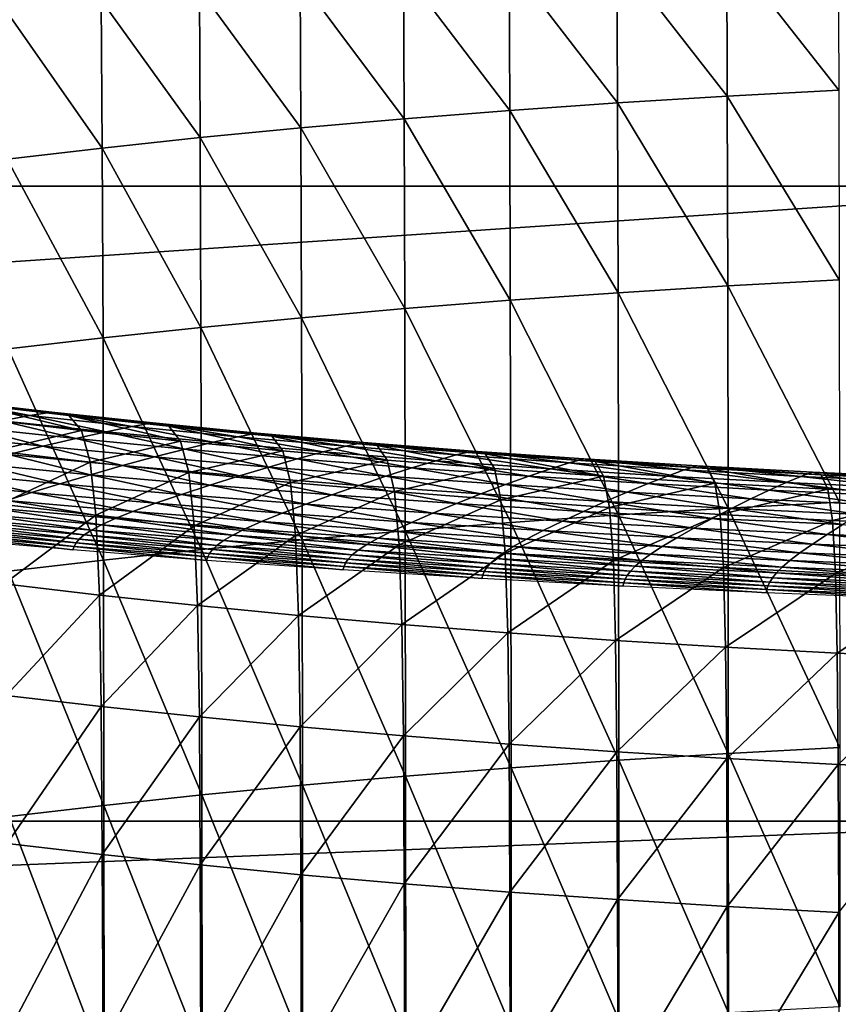
# Model space of a CAD drawing. Extents: x -250 to 250, y -245 to 245.
# Drawn here: x -2 to 1, y 111 to 115 of the extents above; entities that cross this region are included whole.
import ezdxf

# ---------------------------------------------------------------- set-up
doc = ezdxf.new("R2010")
doc.units = 0

msp = doc.modelspace()

# ---------------------------------------------------------------- linework, layer by layer
for points in [[(-32.0669, 114.2113, 147.5881), (2.12, 117.8567, 147.6779), (-32.0719, 117.8567, 147.678)], [(2.12, 117.8567, 147.6779), (-32.0669, 114.2113, 147.5881), (2.1201, 114.2113, 147.5878)], [(0.6455, 114.5384, 120.754), (0.2453, 115.0516, 120.496), (0.6435, 115.0764, 120.649)], [(1.0499, 114.5603, 120.8894), (0.6435, 115.0764, 120.649), (1.0481, 115.0983, 120.7845)], [(0.6435, 115.0764, 120.649), (1.0499, 114.5603, 120.8894), (0.6455, 114.5384, 120.754)], [(0.2476, 114.5136, 120.6012), (-0.1457, 115.0241, 120.326), (0.2453, 115.0516, 120.496)], [(0.2476, 114.5136, 120.6012), (0.2453, 115.0516, 120.496), (0.6455, 114.5384, 120.754)], [(-0.5261, 114.456, 120.2447), (-0.9034, 114.9611, 119.9364), (-0.5288, 114.9939, 120.1394)], [(-0.1431, 114.4861, 120.4313), (-0.5288, 114.9939, 120.1394), (-0.1457, 115.0241, 120.326)], [(-0.5261, 114.456, 120.2447), (-0.5288, 114.9939, 120.1394), (-0.1431, 114.4861, 120.4313)], [(-0.1457, 115.0241, 120.326), (0.2476, 114.5136, 120.6012), (-0.1431, 114.4861, 120.4313)], [(-0.9004, 114.4232, 120.0419), (-1.2687, 114.9257, 119.7177), (-0.9034, 114.9611, 119.9364)], [(-0.9034, 114.9611, 119.9364), (-0.5261, 114.456, 120.2447), (-0.9004, 114.4232, 120.0419)], [(-1.2655, 114.3878, 119.8233), (-1.6241, 114.8878, 119.4834), (-1.2687, 114.9257, 119.7177)], [(-1.2655, 114.3878, 119.8233), (-1.2687, 114.9257, 119.7177), (-0.9004, 114.4232, 120.0419)], [(-1.6206, 114.3499, 119.5892), (-1.9687, 114.8475, 119.2342), (-1.6241, 114.8878, 119.4834)], [(-1.6241, 114.8878, 119.4834), (-1.2655, 114.3878, 119.8233), (-1.6206, 114.3499, 119.5892)], [(-1.9651, 114.3096, 119.3401), (-1.9687, 114.8475, 119.2342), (-1.6206, 114.3499, 119.5892)], [(0.6471, 113.8502, 120.8914), (0.2476, 114.5136, 120.6012), (0.6455, 114.5384, 120.754)], [(1.0513, 113.8721, 121.0267), (0.6455, 114.5384, 120.754), (1.0499, 114.5603, 120.8894)], [(1.0513, 113.8721, 121.0267), (0.6471, 113.8502, 120.8914), (0.6455, 114.5384, 120.754)], [(0.2494, 113.8255, 120.7386), (-0.1431, 114.4861, 120.4313), (0.2476, 114.5136, 120.6012)], [(0.2476, 114.5136, 120.6012), (0.6471, 113.8502, 120.8914), (0.2494, 113.8255, 120.7386)], [(-0.1412, 113.798, 120.5688), (-0.5261, 114.456, 120.2447), (-0.1431, 114.4861, 120.4313)], [(0.2494, 113.8255, 120.7386), (-0.1412, 113.798, 120.5688), (-0.1431, 114.4861, 120.4313)], [(-0.8981, 113.735, 120.1796), (-1.2655, 114.3878, 119.8233), (-0.9004, 114.4232, 120.0419)], [(-0.5239, 113.7678, 120.3823), (-0.9004, 114.4232, 120.0419), (-0.5261, 114.456, 120.2447)], [(-0.8981, 113.735, 120.1796), (-0.9004, 114.4232, 120.0419), (-0.5239, 113.7678, 120.3823)], [(-0.5261, 114.456, 120.2447), (-0.1412, 113.798, 120.5688), (-0.5239, 113.7678, 120.3823)], [(-1.263, 113.6997, 119.9611), (-1.6206, 114.3499, 119.5892), (-1.2655, 114.3878, 119.8233)], [(-1.2655, 114.3878, 119.8233), (-0.8981, 113.735, 120.1796), (-1.263, 113.6997, 119.9611)], [(-1.6179, 113.6618, 119.7271), (-1.9651, 114.3096, 119.3401), (-1.6206, 114.3499, 119.5892)], [(-1.6179, 113.6618, 119.7271), (-1.6206, 114.3499, 119.5892), (-1.263, 113.6997, 119.9611)], [(-1.9651, 114.3096, 119.3401), (-1.6179, 113.6618, 119.7271), (-1.9622, 113.6216, 119.4781)], [(2.1201, 114.2113, 147.5878), (-32.0669, 114.2113, 147.5881), (-32.0586, 111.9104, 147.4383)], [(2.1201, 114.2113, 147.5878), (-32.0586, 111.9104, 147.4383), (2.1201, 111.9103, 147.4378)], [(1.0523, 113.0667, 121.1883), (0.6471, 113.8502, 120.8914), (1.0513, 113.8721, 121.0267)], [(0.2508, 113.0201, 120.9003), (-0.1412, 113.798, 120.5688), (0.2494, 113.8255, 120.7386)], [(0.6483, 113.0448, 121.0531), (0.2494, 113.8255, 120.7386), (0.6471, 113.8502, 120.8914)], [(0.2508, 113.0201, 120.9003), (0.2494, 113.8255, 120.7386), (0.6483, 113.0448, 121.0531)], [(0.6471, 113.8502, 120.8914), (1.0523, 113.0667, 121.1883), (0.6483, 113.0448, 121.0531)], [(-0.1397, 112.9927, 120.7306), (-0.5239, 113.7678, 120.3823), (-0.1412, 113.798, 120.5688)], [(-0.1412, 113.798, 120.5688), (0.2508, 113.0201, 120.9003), (-0.1397, 112.9927, 120.7306)], [(-0.5223, 112.9625, 120.5442), (-0.8981, 113.735, 120.1796), (-0.5239, 113.7678, 120.3823)], [(-0.5223, 112.9625, 120.5442), (-0.5239, 113.7678, 120.3823), (-0.1397, 112.9927, 120.7306)], [(-0.8963, 112.9297, 120.3415), (-1.263, 113.6997, 119.9611), (-0.8981, 113.735, 120.1796)], [(-0.8981, 113.735, 120.1796), (-0.5223, 112.9625, 120.5442), (-0.8963, 112.9297, 120.3415)], [(-1.2611, 112.8944, 120.1231), (-1.6179, 113.6618, 119.7271), (-1.263, 113.6997, 119.9611)], [(-1.2611, 112.8944, 120.1231), (-1.263, 113.6997, 119.9611), (-0.8963, 112.9297, 120.3415)], [(-1.6159, 112.8566, 119.8892), (-1.9622, 113.6216, 119.4781), (-1.6179, 113.6618, 119.7271)], [(-1.6179, 113.6618, 119.7271), (-1.2611, 112.8944, 120.1231), (-1.6159, 112.8566, 119.8892)], [(-1.9601, 112.8163, 119.6403), (-1.9622, 113.6216, 119.4781), (-1.6159, 112.8566, 119.8892)], [(-1.8836, 113.3802, 103.0522), (-2.2442, 113.4224, 103.313), (-2.1591, 113.4341, 103.4234)], [(-2.1591, 113.4341, 103.4234), (-1.7419, 113.3805, 103.258), (-1.8035, 113.3925, 103.1661)], [(-1.7419, 113.3805, 103.258), (-2.1591, 113.4341, 103.4234), (-2.0938, 113.4217, 103.5125)], [(-2.1591, 113.4341, 103.4234), (-1.8035, 113.3925, 103.1661), (-1.8836, 113.3802, 103.0522)], [(-1.9849, 113.3618, 102.9086), (-2.2442, 113.4224, 103.313), (-1.8836, 113.3802, 103.0522)], [(-1.6964, 113.3262, 103.3351), (-2.0938, 113.4217, 103.5125), (-2.0455, 113.3671, 103.5876)], [(-2.0938, 113.4217, 103.5125), (-1.6964, 113.3262, 103.3351), (-1.7419, 113.3805, 103.258)], [(-1.8035, 113.3925, 103.1661), (-1.5119, 113.3406, 102.8071), (-1.8836, 113.3802, 103.0522)], [(-1.5119, 113.3406, 102.8071), (-1.8035, 113.3925, 103.1661), (-1.4368, 113.3534, 102.9244)], [(-1.8035, 113.3925, 103.1661), (-1.3791, 113.3418, 103.0188), (-1.4368, 113.3534, 102.9244)], [(-1.3791, 113.3418, 103.0188), (-1.8035, 113.3925, 103.1661), (-1.7419, 113.3805, 103.258)], [(-1.9849, 113.3618, 102.9086), (-1.7165, 113.2974, 102.4888), (-2.1021, 113.3385, 102.7429)], [(-2.0116, 113.2523, 103.656), (-1.6964, 113.3262, 103.3351), (-2.0455, 113.3671, 103.5876)], [(-1.8836, 113.3802, 103.0522), (-1.6068, 113.3215, 102.6593), (-1.9849, 113.3618, 102.9086)], [(-1.7165, 113.2974, 102.4888), (-1.9849, 113.3618, 102.9086), (-1.6068, 113.3215, 102.6593)], [(-1.6068, 113.3215, 102.6593), (-1.8836, 113.3802, 103.0522), (-1.5119, 113.3406, 102.8071)], [(-1.3791, 113.3418, 103.0188), (-1.7419, 113.3805, 103.258), (-1.3365, 113.2879, 103.0978)], [(-1.7419, 113.3805, 103.258), (-1.6964, 113.3262, 103.3351), (-1.3365, 113.2879, 103.0978)], [(-1.1297, 113.3036, 102.5782), (-1.5119, 113.3406, 102.8071), (-1.4368, 113.3534, 102.9244)], [(-1.4368, 113.3534, 102.9244), (-1.0598, 113.3168, 102.6987), (-1.1297, 113.3036, 102.5782)], [(-1.0598, 113.3168, 102.6987), (-1.4368, 113.3534, 102.9244), (-1.0062, 113.3057, 102.7955)], [(-1.0062, 113.3057, 102.7955), (-1.4368, 113.3534, 102.9244), (-1.3791, 113.3418, 103.0188)], [(-2.1021, 113.3385, 102.7429), (-1.8361, 113.2694, 102.303), (-2.2298, 113.3114, 102.5625)], [(-1.8361, 113.2694, 102.303), (-2.1021, 113.3385, 102.7429), (-1.7165, 113.2974, 102.4888)], [(-1.6964, 113.3262, 103.3351), (-2.0116, 113.2523, 103.656), (-1.6645, 113.2117, 103.405)], [(-1.3201, 113.2589, 102.2514), (-1.7165, 113.2974, 102.4888), (-1.6068, 113.3215, 102.6593)], [(-1.3365, 113.2879, 103.0978), (-1.6964, 113.3262, 103.3351), (-1.6645, 113.2117, 103.405)], [(-1.5119, 113.3406, 102.8071), (-1.218, 113.2838, 102.4265), (-1.6068, 113.3215, 102.6593)], [(-1.6068, 113.3215, 102.6593), (-1.218, 113.2838, 102.4265), (-1.3201, 113.2589, 102.2514)], [(-1.218, 113.2838, 102.4265), (-1.5119, 113.3406, 102.8071), (-1.1297, 113.3036, 102.5782)], [(-0.9665, 113.252, 102.8762), (-1.3791, 113.3418, 103.0188), (-1.3365, 113.2879, 103.0978)], [(-1.3791, 113.3418, 103.0188), (-0.9665, 113.252, 102.8762), (-1.0062, 113.3057, 102.7955)], [(-1.0598, 113.3168, 102.6987), (-0.7378, 113.2692, 102.3659), (-1.1297, 113.3036, 102.5782)], [(-0.7378, 113.2692, 102.3659), (-1.0598, 113.3168, 102.6987), (-0.6733, 113.283, 102.4893)], [(-0.6237, 113.2721, 102.5883), (-1.0598, 113.3168, 102.6987), (-1.0062, 113.3057, 102.7955)], [(-1.0598, 113.3168, 102.6987), (-0.6237, 113.2721, 102.5883), (-0.6733, 113.283, 102.4893)], [(-1.9607, 113.2388, 102.1098), (-2.2298, 113.3114, 102.5625), (-1.8361, 113.2694, 102.303)], [(-1.7165, 113.2974, 102.4888), (-1.4314, 113.2302, 102.0607), (-1.8361, 113.2694, 102.303)], [(-1.4314, 113.2302, 102.0607), (-1.7165, 113.2974, 102.4888), (-1.3201, 113.2589, 102.2514)], [(-1.6645, 113.2117, 103.405), (-1.3066, 113.1735, 103.1691), (-1.3365, 113.2879, 103.0978)], [(-1.3066, 113.1735, 103.1691), (-0.9665, 113.252, 102.8762), (-1.3365, 113.2879, 103.0978)], [(-1.218, 113.2838, 102.4265), (-0.9136, 113.2233, 102.0312), (-1.3201, 113.2589, 102.2514)], [(-1.1297, 113.3036, 102.5782), (-0.8193, 113.2489, 102.2105), (-1.218, 113.2838, 102.4265)], [(-0.9136, 113.2233, 102.0312), (-1.218, 113.2838, 102.4265), (-0.8193, 113.2489, 102.2105)], [(-0.8193, 113.2489, 102.2105), (-1.1297, 113.3036, 102.5782), (-0.7378, 113.2692, 102.3659)], [(-0.6237, 113.2721, 102.5883), (-1.0062, 113.3057, 102.7955), (-0.5871, 113.2188, 102.6707)], [(-0.5871, 113.2188, 102.6707), (-1.0062, 113.3057, 102.7955), (-0.9665, 113.252, 102.8762)], [(-0.3369, 113.2376, 102.1707), (-0.7378, 113.2692, 102.3659), (-0.6733, 113.283, 102.4893)], [(-0.2779, 113.2518, 102.2966), (-0.6733, 113.283, 102.4893), (-0.2325, 113.2413, 102.3977)], [(-0.2325, 113.2413, 102.3977), (-0.6733, 113.283, 102.4893), (-0.6237, 113.2721, 102.5883)], [(-0.6733, 113.283, 102.4893), (-0.2779, 113.2518, 102.2966), (-0.3369, 113.2376, 102.1707)], [(-1.6645, 113.2117, 103.405), (-2.0116, 113.2523, 103.656), (-1.9893, 113.0592, 103.7252)], [(-1.5474, 113.1988, 101.8623), (-1.9607, 113.2388, 102.1098), (-1.8361, 113.2694, 102.303)], [(-1.8361, 113.2694, 102.303), (-1.4314, 113.2302, 102.0607), (-1.5474, 113.1988, 101.8623)], [(-1.3201, 113.2589, 102.2514), (-1.0164, 113.1938, 101.8359), (-1.4314, 113.2302, 102.0607)], [(-1.0164, 113.1938, 101.8359), (-1.3201, 113.2589, 102.2514), (-0.9136, 113.2233, 102.0312)], [(-0.9665, 113.252, 102.8762), (-1.3066, 113.1735, 103.1691), (-0.9386, 113.1379, 102.9487)], [(-0.5871, 113.2188, 102.6707), (-0.9665, 113.252, 102.8762), (-0.9386, 113.1379, 102.9487)], [(-0.4979, 113.1906, 101.8286), (-0.9136, 113.2233, 102.0312), (-0.8193, 113.2489, 102.2105)], [(-0.7378, 113.2692, 102.3659), (-0.4116, 113.2168, 102.0119), (-0.8193, 113.2489, 102.2105)], [(-0.8193, 113.2489, 102.2105), (-0.4116, 113.2168, 102.0119), (-0.4979, 113.1906, 101.8286)], [(-0.4116, 113.2168, 102.0119), (-0.7378, 113.2692, 102.3659), (-0.3369, 113.2376, 102.1707)], [(-0.199, 113.1882, 102.4816), (-0.6237, 113.2721, 102.5883), (-0.5871, 113.2188, 102.6707)], [(-0.6237, 113.2721, 102.5883), (-0.199, 113.1882, 102.4816), (-0.2325, 113.2413, 102.3977)], [(-0.2779, 113.2518, 102.2966), (0.0722, 113.2088, 101.9928), (-0.3369, 113.2376, 102.1707)], [(0.0722, 113.2088, 101.9928), (-0.2779, 113.2518, 102.2966), (0.1256, 113.2234, 102.1212)], [(0.1667, 113.2132, 102.2241), (-0.2779, 113.2518, 102.2966), (-0.2325, 113.2413, 102.3977)], [(-0.2779, 113.2518, 102.2966), (0.1667, 113.2132, 102.2241), (0.1256, 113.2234, 102.1212)], [(-1.9607, 113.2388, 102.1098), (-1.6633, 113.166, 101.6641), (-2.0853, 113.2069, 101.9169)], [(-1.6645, 113.2117, 103.405), (-1.9893, 113.0592, 103.7252), (-1.6434, 113.0187, 103.4751)], [(-1.6633, 113.166, 101.6641), (-1.9607, 113.2388, 102.1098), (-1.5474, 113.1988, 101.8623)], [(-1.6434, 113.0187, 103.4751), (-1.3066, 113.1735, 103.1691), (-1.6645, 113.2117, 103.405)], [(-1.4314, 113.2302, 102.0607), (-1.1235, 113.1616, 101.6327), (-1.5474, 113.1988, 101.8623)], [(-1.1235, 113.1616, 101.6327), (-1.4314, 113.2302, 102.0607), (-1.0164, 113.1938, 101.8359)], [(-0.9136, 113.2233, 102.0312), (-0.592, 113.1603, 101.6291), (-1.0164, 113.1938, 101.8359)], [(-0.9386, 113.1379, 102.9487), (-0.5613, 113.1048, 102.7443), (-0.5871, 113.2188, 102.6707)], [(-0.592, 113.1603, 101.6291), (-0.9136, 113.2233, 102.0312), (-0.4979, 113.1906, 101.8286)], [(-0.5613, 113.1048, 102.7443), (-0.199, 113.1882, 102.4816), (-0.5871, 113.2188, 102.6707)], [(-0.4116, 113.2168, 102.0119), (-0.0736, 113.1607, 101.6441), (-0.4979, 113.1906, 101.8286)], [(-0.3369, 113.2376, 102.1707), (0.0046, 113.1875, 101.831), (-0.4116, 113.2168, 102.0119)], [(-0.0736, 113.1607, 101.6441), (-0.4116, 113.2168, 102.0119), (0.0046, 113.1875, 101.831)], [(0.0046, 113.1875, 101.831), (-0.3369, 113.2376, 102.1707), (0.0722, 113.2088, 101.9928)], [(0.1667, 113.2132, 102.2241), (-0.2325, 113.2413, 102.3977), (0.197, 113.1603, 102.3094)], [(0.197, 113.1603, 102.3094), (-0.2325, 113.2413, 102.3977), (-0.199, 113.1882, 102.4816)], [(0.4887, 113.183, 101.8328), (0.0722, 113.2088, 101.9928), (0.1256, 113.2234, 102.1212)], [(0.1256, 113.2234, 102.1212), (0.5365, 113.1979, 101.9634), (0.4887, 113.183, 101.8328)], [(0.5365, 113.1979, 101.9634), (0.1256, 113.2234, 102.1212), (0.5732, 113.188, 102.068)], [(0.5732, 113.188, 102.068), (0.1256, 113.2234, 102.1212), (0.1667, 113.2132, 102.2241)], [(0.6003, 113.1352, 102.1545), (0.1667, 113.2132, 102.2241), (0.197, 113.1603, 102.3094)], [(0.1667, 113.2132, 102.2241), (0.6003, 113.1352, 102.1545), (0.5732, 113.188, 102.068)], [(-2.205, 113.1749, 101.7318), (-1.8768, 113.1016, 101.3), (-2.3147, 113.144, 101.5623)], [(-1.7747, 113.1332, 101.4741), (-2.205, 113.1749, 101.7318), (-2.0853, 113.2069, 101.9169)], [(-1.8768, 113.1016, 101.3), (-2.205, 113.1749, 101.7318), (-1.7747, 113.1332, 101.4741)], [(-2.0853, 113.2069, 101.9169), (-1.6633, 113.166, 101.6641), (-1.7747, 113.1332, 101.4741)], [(-1.5474, 113.1988, 101.8623), (-1.2306, 113.1281, 101.4297), (-1.6633, 113.166, 101.6641)], [(-1.2306, 113.1281, 101.4297), (-1.5474, 113.1988, 101.8623), (-1.1235, 113.1616, 101.6327)], [(-0.69, 113.1274, 101.4215), (-1.1235, 113.1616, 101.6327), (-1.0164, 113.1938, 101.8359)], [(-1.0164, 113.1938, 101.8359), (-0.592, 113.1603, 101.6291), (-0.69, 113.1274, 101.4215)], [(-0.4979, 113.1906, 101.8286), (-0.1588, 113.1299, 101.4407), (-0.592, 113.1603, 101.6291)], [(-0.199, 113.1882, 102.4816), (-0.5613, 113.1048, 102.7443), (-0.1754, 113.0744, 102.5563)], [(-0.1588, 113.1299, 101.4407), (-0.4979, 113.1906, 101.8286), (-0.0736, 113.1607, 101.6441)], [(0.197, 113.1603, 102.3094), (-0.199, 113.1882, 102.4816), (-0.1754, 113.0744, 102.5563)], [(0.3584, 113.1339, 101.4782), (-0.0736, 113.1607, 101.6441), (0.0046, 113.1875, 101.831)], [(0.0722, 113.2088, 101.9928), (0.4283, 113.1612, 101.6682), (0.0046, 113.1875, 101.831)], [(0.0046, 113.1875, 101.831), (0.4283, 113.1612, 101.6682), (0.3584, 113.1339, 101.4782)], [(0.4283, 113.1612, 101.6682), (0.0722, 113.2088, 101.9928), (0.4887, 113.183, 101.8328)], [(0.4887, 113.183, 101.8328), (0.8589, 113.1378, 101.524), (0.4283, 113.1612, 101.6682)], [(0.5365, 113.1979, 101.9634), (0.912, 113.16, 101.691), (0.4887, 113.183, 101.8328)], [(0.8589, 113.1378, 101.524), (0.4887, 113.183, 101.8328), (0.912, 113.16, 101.691)], [(0.912, 113.16, 101.691), (0.5365, 113.1979, 101.9634), (0.954, 113.1753, 101.8236)], [(0.9863, 113.1656, 101.9296), (0.5365, 113.1979, 101.9634), (0.5732, 113.188, 102.068)], [(0.5365, 113.1979, 101.9634), (0.9863, 113.1656, 101.9296), (0.954, 113.1753, 101.8236)], [(0.9863, 113.1656, 101.9296), (0.5732, 113.188, 102.068), (1.0101, 113.113, 102.0173)], [(1.0101, 113.113, 102.0173), (0.5732, 113.188, 102.068), (0.6003, 113.1352, 102.1545)], [(1.3412, 113.1401, 101.5677), (0.912, 113.16, 101.691), (0.954, 113.1753, 101.8236)], [(1.3773, 113.1556, 101.7019), (0.954, 113.1753, 101.8236), (1.4051, 113.1461, 101.8093)], [(1.4051, 113.1461, 101.8093), (0.954, 113.1753, 101.8236), (0.9863, 113.1656, 101.9296)], [(0.954, 113.1753, 101.8236), (1.3773, 113.1556, 101.7019), (1.3412, 113.1401, 101.5677)], [(-2.3147, 113.144, 101.5623), (-1.8768, 113.1016, 101.3), (-1.9651, 113.0725, 101.1498)], [(-1.6633, 113.166, 101.6641), (-1.3334, 113.0945, 101.2351), (-1.7747, 113.1332, 101.4741)], [(-1.3334, 113.0945, 101.2351), (-1.6633, 113.166, 101.6641), (-1.2306, 113.1281, 101.4297)], [(-1.3066, 113.1735, 103.1691), (-1.6434, 113.0187, 103.4751), (-1.2869, 112.9807, 103.24)], [(-0.9386, 113.1379, 102.9487), (-1.3066, 113.1735, 103.1691), (-1.2869, 112.9807, 103.24)], [(-1.1235, 113.1616, 101.6327), (-0.788, 113.0932, 101.2141), (-1.2306, 113.1281, 101.4297)], [(-0.788, 113.0932, 101.2141), (-1.1235, 113.1616, 101.6327), (-0.69, 113.1274, 101.4215)], [(-0.592, 113.1603, 101.6291), (-0.2476, 113.0963, 101.2291), (-0.69, 113.1274, 101.4215)], [(-0.2476, 113.0963, 101.2291), (-0.592, 113.1603, 101.6291), (-0.1588, 113.1299, 101.4407)], [(0.197, 113.1603, 102.3094), (-0.1754, 113.0744, 102.5563), (0.2184, 113.0467, 102.3851)], [(-0.0736, 113.1607, 101.6441), (0.2823, 113.1025, 101.2713), (-0.1588, 113.1299, 101.4407)], [(0.2823, 113.1025, 101.2713), (-0.0736, 113.1607, 101.6441), (0.3584, 113.1339, 101.4782)], [(0.2184, 113.0467, 102.3851), (0.6003, 113.1352, 102.1545), (0.197, 113.1603, 102.3094)], [(0.4283, 113.1612, 101.6682), (0.7975, 113.1101, 101.3312), (0.3584, 113.1339, 101.4782)], [(0.7975, 113.1101, 101.3312), (0.4283, 113.1612, 101.6682), (0.8589, 113.1378, 101.524)], [(0.912, 113.16, 101.691), (1.2955, 113.1175, 101.3986), (0.8589, 113.1378, 101.524)], [(1.2955, 113.1175, 101.3986), (0.912, 113.16, 101.691), (1.3412, 113.1401, 101.5677)], [(1.4256, 113.0937, 101.8979), (0.9863, 113.1656, 101.9296), (1.0101, 113.113, 102.0173)], [(0.9863, 113.1656, 101.9296), (1.4256, 113.0937, 101.8979), (1.4051, 113.1461, 101.8093)], [(-1.7747, 113.1332, 101.4741), (-1.4277, 113.0622, 101.0568), (-1.8768, 113.1016, 101.3)], [(-1.4277, 113.0622, 101.0568), (-1.7747, 113.1332, 101.4741), (-1.3334, 113.0945, 101.2351)], [(-0.8821, 113.059, 101.0152), (-1.3334, 113.0945, 101.2351), (-1.2306, 113.1281, 101.4297)], [(-0.9386, 113.1379, 102.9487), (-1.2869, 112.9807, 103.24), (-0.9203, 112.9452, 103.0205)], [(-1.2306, 113.1281, 101.4297), (-0.788, 113.0932, 101.2141), (-0.8821, 113.059, 101.0152)], [(-0.9203, 112.9452, 103.0205), (-0.5613, 113.1048, 102.7443), (-0.9386, 113.1379, 102.9487)], [(-0.5613, 113.1048, 102.7443), (-0.9203, 112.9452, 103.0205), (-0.5444, 112.9123, 102.8169)], [(-0.69, 113.1274, 101.4215), (-0.3363, 113.0614, 101.0177), (-0.788, 113.0932, 101.2141)], [(-0.3363, 113.0614, 101.0177), (-0.69, 113.1274, 101.4215), (-0.2476, 113.0963, 101.2291)], [(-0.1754, 113.0744, 102.5563), (-0.5613, 113.1048, 102.7443), (-0.5444, 112.9123, 102.8169)], [(0.203, 113.0683, 101.056), (-0.2476, 113.0963, 101.2291), (-0.1588, 113.1299, 101.4407)], [(-0.1588, 113.1299, 101.4407), (0.2823, 113.1025, 101.2713), (0.203, 113.0683, 101.056)], [(0.2823, 113.1025, 101.2713), (0.6608, 113.0435, 100.9027), (0.203, 113.0683, 101.056)], [(0.6003, 113.1352, 102.1545), (0.2184, 113.0467, 102.3851), (0.6194, 113.0218, 102.231)], [(0.3584, 113.1339, 101.4782), (0.7305, 113.0782, 101.1212), (0.2823, 113.1025, 101.2713)], [(0.6608, 113.0435, 100.9027), (0.2823, 113.1025, 101.2713), (0.7305, 113.0782, 101.1212)], [(0.7305, 113.0782, 101.1212), (0.3584, 113.1339, 101.4782), (0.7975, 113.1101, 101.3312)], [(1.0101, 113.113, 102.0173), (0.6003, 113.1352, 102.1545), (0.6194, 113.0218, 102.231)], [(1.0101, 113.113, 102.0173), (0.6194, 113.0218, 102.231), (1.0269, 112.9997, 102.0946)], [(0.7975, 113.1101, 101.3312), (1.185, 113.0571, 100.9906), (0.7305, 113.0782, 101.1212)], [(1.2426, 113.0894, 101.2033), (0.7975, 113.1101, 101.3312), (0.8589, 113.1378, 101.524)], [(1.185, 113.0571, 100.9906), (0.7975, 113.1101, 101.3312), (1.2426, 113.0894, 101.2033)], [(0.8589, 113.1378, 101.524), (1.2955, 113.1175, 101.3986), (1.2426, 113.0894, 101.2033)], [(1.0269, 112.9997, 102.0946), (1.4256, 113.0937, 101.8979), (1.0101, 113.113, 102.0173)], [(-1.9651, 113.0725, 101.1498), (-1.5738, 113.0067, 100.7815), (-2.035, 113.0471, 101.0313)], [(-1.8768, 113.1016, 101.3), (-1.5093, 113.0325, 100.9029), (-1.9651, 113.0725, 101.1498)], [(-1.5738, 113.0067, 100.7815), (-1.9651, 113.0725, 101.1498), (-1.5093, 113.0325, 100.9029)], [(-1.5093, 113.0325, 100.9029), (-1.8768, 113.1016, 101.3), (-1.4277, 113.0622, 101.0568)], [(-1.3334, 113.0945, 101.2351), (-0.9684, 113.026, 100.833), (-1.4277, 113.0622, 101.0568)], [(-0.9684, 113.026, 100.833), (-1.3334, 113.0945, 101.2351), (-0.8821, 113.059, 101.0152)], [(-0.788, 113.0932, 101.2141), (-0.4215, 113.0266, 100.8149), (-0.8821, 113.059, 101.0152)], [(-0.4215, 113.0266, 100.8149), (-0.788, 113.0932, 101.2141), (-0.3363, 113.0614, 101.0177)], [(-0.1754, 113.0744, 102.5563), (-0.5444, 112.9123, 102.8169), (-0.16, 112.882, 102.6296)], [(-0.2476, 113.0963, 101.2291), (0.1236, 113.0329, 100.841), (-0.3363, 113.0614, 101.0177)], [(0.1236, 113.0329, 100.841), (-0.2476, 113.0963, 101.2291), (0.203, 113.0683, 101.056)], [(-0.16, 112.882, 102.6296), (0.2184, 113.0467, 102.3851), (-0.1754, 113.0744, 102.5563)], [(0.203, 113.0683, 101.056), (0.591, 113.0075, 100.6845), (0.1236, 113.0329, 100.841)], [(0.591, 113.0075, 100.6845), (0.203, 113.0683, 101.056), (0.6608, 113.0435, 100.9027)], [(1.0531, 112.1773, 121.3662), (0.6483, 113.0448, 121.0531), (1.0523, 113.0667, 121.1883)], [(1.1249, 113.0219, 100.7694), (0.6608, 113.0435, 100.9027), (0.7305, 113.0782, 101.1212)], [(0.7305, 113.0782, 101.1212), (1.185, 113.0571, 100.9906), (1.1249, 113.0219, 100.7694)], [(1.4256, 113.0937, 101.8979), (1.0269, 112.9997, 102.0946), (1.4401, 112.9805, 101.9759)], [(-2.035, 113.0471, 101.0313), (-1.6234, 112.9843, 100.6886), (-2.0887, 113.025, 100.9406)], [(-1.6234, 112.9843, 100.6886), (-2.035, 113.0471, 101.0313), (-1.5738, 113.0067, 100.7815)], [(-1.9759, 112.7698, 103.8024), (-1.6434, 113.0187, 103.4751), (-1.9893, 113.0592, 103.7252)], [(-1.5093, 113.0325, 100.9029), (-1.1021, 112.9695, 100.5517), (-1.5738, 113.0067, 100.7815)], [(-1.0431, 112.9958, 100.6758), (-1.5093, 113.0325, 100.9029), (-1.4277, 113.0622, 101.0568)], [(-1.1021, 112.9695, 100.5517), (-1.5093, 113.0325, 100.9029), (-1.0431, 112.9958, 100.6758)], [(-1.4277, 113.0622, 101.0568), (-0.9684, 113.026, 100.833), (-1.0431, 112.9958, 100.6758)], [(-0.8821, 113.059, 101.0152), (-0.4997, 112.9931, 100.6292), (-0.9684, 113.026, 100.833)], [(-0.4997, 112.9931, 100.6292), (-0.8821, 113.059, 101.0152), (-0.4215, 113.0266, 100.8149)], [(0.0475, 112.9974, 100.6348), (-0.4215, 113.0266, 100.8149), (-0.3363, 113.0614, 101.0177)], [(-0.3363, 113.0614, 101.0177), (0.1236, 113.0329, 100.841), (0.0475, 112.9974, 100.6348)], [(0.2184, 113.0467, 102.3851), (-0.16, 112.882, 102.6296), (0.2324, 112.8544, 102.459)], [(0.1236, 113.0329, 100.841), (0.5241, 112.9716, 100.4752), (0.0475, 112.9974, 100.6348)], [(0.5241, 112.9716, 100.4752), (0.1236, 113.0329, 100.841), (0.591, 113.0075, 100.6845)], [(0.6194, 113.0218, 102.231), (0.2184, 113.0467, 102.3851), (0.2324, 112.8544, 102.459)], [(0.6492, 112.1554, 121.231), (0.2508, 113.0201, 120.9003), (0.6483, 113.0448, 121.0531)], [(0.6608, 113.0435, 100.9027), (1.0649, 112.9855, 100.5483), (0.591, 113.0075, 100.6845)], [(0.6492, 112.1554, 121.231), (0.6483, 113.0448, 121.0531), (1.0531, 112.1773, 121.3662)], [(1.0649, 112.9855, 100.5483), (0.6608, 113.0435, 100.9027), (1.1249, 113.0219, 100.7694)], [(-2.1286, 113.0058, 100.8737), (-1.6865, 112.9476, 100.5718), (-2.157, 112.9888, 100.8267)], [(-2.0887, 113.025, 100.9406), (-1.6603, 112.9647, 100.62), (-2.1286, 113.0058, 100.8737)], [(-1.6865, 112.9476, 100.5718), (-2.1286, 113.0058, 100.8737), (-1.6603, 112.9647, 100.62)], [(-1.6603, 112.9647, 100.62), (-2.0887, 113.025, 100.9406), (-1.6234, 112.9843, 100.6886)], [(-1.6434, 113.0187, 103.4751), (-1.9759, 112.7698, 103.8024), (-1.6308, 112.7294, 103.5528)], [(-1.2869, 112.9807, 103.24), (-1.6434, 113.0187, 103.4751), (-1.6308, 112.7294, 103.5528)], [(-1.1475, 112.9467, 100.4567), (-1.6234, 112.9843, 100.6886), (-1.5738, 113.0067, 100.7815)], [(-1.5738, 113.0067, 100.7815), (-1.1021, 112.9695, 100.5517), (-1.1475, 112.9467, 100.4567)], [(-1.0431, 112.9958, 100.6758), (-0.6207, 112.9357, 100.3424), (-1.1021, 112.9695, 100.5517)], [(-0.9684, 113.026, 100.833), (-0.5673, 112.9623, 100.4689), (-1.0431, 112.9958, 100.6758)], [(-0.6207, 112.9357, 100.3424), (-1.0431, 112.9958, 100.6758), (-0.5673, 112.9623, 100.4689)], [(-0.5673, 112.9623, 100.4689), (-0.9684, 113.026, 100.833), (-0.4997, 112.9931, 100.6292)], [(-0.4215, 113.0266, 100.8149), (-0.0224, 112.9634, 100.4458), (-0.4997, 112.9931, 100.6292)], [(-0.0224, 112.9634, 100.4458), (-0.4215, 113.0266, 100.8149), (0.0475, 112.9974, 100.6348)], [(0.2517, 112.1307, 121.0783), (-0.1397, 112.9927, 120.7306), (0.2508, 113.0201, 120.9003)], [(0.0475, 112.9974, 100.6348), (0.4626, 112.9371, 100.2834), (-0.0224, 112.9634, 100.4458)], [(0.4626, 112.9371, 100.2834), (0.0475, 112.9974, 100.6348), (0.5241, 112.9716, 100.4752)], [(0.6194, 113.0218, 102.231), (0.2324, 112.8544, 102.459), (0.6319, 112.8295, 102.3055)], [(0.2508, 113.0201, 120.9003), (0.6492, 112.1554, 121.231), (0.2517, 112.1307, 121.0783)], [(1.0073, 112.9491, 100.3363), (0.5241, 112.9716, 100.4752), (0.591, 113.0075, 100.6845)], [(0.591, 113.0075, 100.6845), (1.0649, 112.9855, 100.5483), (1.0073, 112.9491, 100.3363)], [(0.6319, 112.8295, 102.3055), (1.0269, 112.9997, 102.0946), (0.6194, 113.0218, 102.231)], [(1.0269, 112.9997, 102.0946), (0.6319, 112.8295, 102.3055), (1.0379, 112.8076, 102.1695)], [(1.4401, 112.9805, 101.9759), (1.0269, 112.9997, 102.0946), (1.0379, 112.8076, 102.1695)], [(-2.1884, 112.9602, 100.7762), (-1.7225, 112.906, 100.5084), (-2.196, 112.9475, 100.7649)], [(-2.1761, 112.9738, 100.7955), (-1.7155, 112.9187, 100.52), (-2.1884, 112.9602, 100.7762)], [(-1.7225, 112.906, 100.5084), (-2.1884, 112.9602, 100.7762), (-1.7155, 112.9187, 100.52)], [(-2.157, 112.9888, 100.8267), (-1.7042, 112.9324, 100.5398), (-2.1761, 112.9738, 100.7955)], [(-1.7155, 112.9187, 100.52), (-2.1761, 112.9738, 100.7955), (-1.7042, 112.9324, 100.5398)], [(-1.7042, 112.9324, 100.5398), (-2.157, 112.9888, 100.8267), (-1.6865, 112.9476, 100.5718)], [(-1.2052, 112.9097, 100.3374), (-1.6865, 112.9476, 100.5718), (-1.6603, 112.9647, 100.62)], [(-1.6234, 112.9843, 100.6886), (-1.1812, 112.927, 100.3867), (-1.6603, 112.9647, 100.62)], [(-1.6603, 112.9647, 100.62), (-1.1812, 112.927, 100.3867), (-1.2052, 112.9097, 100.3374)], [(-1.2869, 112.9807, 103.24), (-1.6308, 112.7294, 103.5528), (-1.2751, 112.6915, 103.3183)], [(-1.1812, 112.927, 100.3867), (-1.6234, 112.9843, 100.6886), (-1.1475, 112.9467, 100.4567)], [(-1.2751, 112.6915, 103.3183), (-0.9203, 112.9452, 103.0205), (-1.2869, 112.9807, 103.24)], [(-1.1021, 112.9695, 100.5517), (-0.6619, 112.9126, 100.2456), (-1.1475, 112.9467, 100.4567)], [(-0.6619, 112.9126, 100.2456), (-1.1021, 112.9695, 100.5517), (-0.6207, 112.9357, 100.3424)], [(-0.5211, 112.0731, 120.7222), (-0.8963, 112.9297, 120.3415), (-0.5223, 112.9625, 120.5442)], [(-0.5673, 112.9623, 100.4689), (-0.1306, 112.9052, 100.1541), (-0.6207, 112.9357, 100.3424)], [(-0.0828, 112.9322, 100.2828), (-0.5673, 112.9623, 100.4689), (-0.4997, 112.9931, 100.6292)], [(-0.1306, 112.9052, 100.1541), (-0.5673, 112.9623, 100.4689), (-0.0828, 112.9322, 100.2828)], [(-0.1386, 112.1032, 120.9086), (-0.5223, 112.9625, 120.5442), (-0.1397, 112.9927, 120.7306)], [(-0.5223, 112.9625, 120.5442), (-0.1386, 112.1032, 120.9086), (-0.5211, 112.0731, 120.7222)], [(-0.4997, 112.9931, 100.6292), (-0.0224, 112.9634, 100.4458), (-0.0828, 112.9322, 100.2828)], [(-0.1386, 112.1032, 120.9086), (-0.1397, 112.9927, 120.7306), (0.2517, 112.1307, 121.0783)], [(-0.0224, 112.9634, 100.4458), (0.4095, 112.9055, 100.1179), (-0.0828, 112.9322, 100.2828)], [(0.4095, 112.9055, 100.1179), (-0.0224, 112.9634, 100.4458), (0.4626, 112.9371, 100.2834)], [(0.5241, 112.9716, 100.4752), (0.9544, 112.9143, 100.1421), (0.4626, 112.9371, 100.2834)], [(0.9544, 112.9143, 100.1421), (0.5241, 112.9716, 100.4752), (1.0073, 112.9491, 100.3363)], [(1.0649, 112.9855, 100.5483), (1.4962, 112.9301, 100.2184), (1.0073, 112.9491, 100.3363)], [(1.4401, 112.9805, 101.9759), (1.0379, 112.8076, 102.1695), (1.4496, 112.7884, 102.0513)], [(-2.196, 112.9475, 100.7649), (-1.7275, 112.8937, 100.5008), (-2.2014, 112.9352, 100.7575)], [(-1.7275, 112.8937, 100.5008), (-2.196, 112.9475, 100.7649), (-1.7225, 112.906, 100.5084)], [(-1.2318, 112.8806, 100.2844), (-1.7155, 112.9187, 100.52), (-1.7042, 112.9324, 100.5398)], [(-1.6865, 112.9476, 100.5718), (-1.2214, 112.8944, 100.3046), (-1.7042, 112.9324, 100.5398)], [(-1.7042, 112.9324, 100.5398), (-1.2214, 112.8944, 100.3046), (-1.2318, 112.8806, 100.2844)], [(-1.2214, 112.8944, 100.3046), (-1.6865, 112.9476, 100.5718), (-1.2052, 112.9097, 100.3374)], [(-0.9203, 112.9452, 103.0205), (-1.2751, 112.6915, 103.3183), (-0.9093, 112.656, 103.0993)], [(-0.8951, 112.0403, 120.5197), (-1.2611, 112.8944, 120.1231), (-0.8963, 112.9297, 120.3415)], [(-1.1812, 112.927, 100.3867), (-0.7141, 112.8751, 100.1238), (-1.2052, 112.9097, 100.3374)], [(-1.1475, 112.9467, 100.4567), (-0.6924, 112.8926, 100.1741), (-1.1812, 112.927, 100.3867)], [(-0.7141, 112.8751, 100.1238), (-1.1812, 112.927, 100.3867), (-0.6924, 112.8926, 100.1741)], [(-0.6924, 112.8926, 100.1741), (-1.1475, 112.9467, 100.4567), (-0.6619, 112.9126, 100.2456)], [(-0.5444, 112.9123, 102.8169), (-0.9203, 112.9452, 103.0205), (-0.9093, 112.656, 103.0993)], [(-0.8951, 112.0403, 120.5197), (-0.8963, 112.9297, 120.3415), (-0.5211, 112.0731, 120.7222)], [(-0.1673, 112.8819, 100.0556), (-0.6619, 112.9126, 100.2456), (-0.6207, 112.9357, 100.3424)], [(-0.6207, 112.9357, 100.3424), (-0.1306, 112.9052, 100.1541), (-0.1673, 112.8819, 100.0556)], [(-0.0828, 112.9322, 100.2828), (0.3675, 112.8782, 99.9873), (-0.1306, 112.9052, 100.1541)], [(0.3675, 112.8782, 99.9873), (-0.0828, 112.9322, 100.2828), (0.4095, 112.9055, 100.1179)], [(0.9087, 112.8823, 99.9745), (0.4095, 112.9055, 100.1179), (0.4626, 112.9371, 100.2834)], [(0.4626, 112.9371, 100.2834), (0.9544, 112.9143, 100.1421), (0.9087, 112.8823, 99.9745)], [(1.0073, 112.9491, 100.3363), (1.452, 112.8949, 100.0221), (0.9544, 112.9143, 100.1421)], [(1.452, 112.8949, 100.0221), (1.0073, 112.9491, 100.3363), (1.4962, 112.9301, 100.2184)], [(-1.7225, 112.906, 100.5084), (-1.2428, 112.8555, 100.2646), (-1.7275, 112.8937, 100.5008)], [(-1.7155, 112.9187, 100.52), (-1.2382, 112.8678, 100.2724), (-1.7225, 112.906, 100.5084)], [(-1.2428, 112.8555, 100.2646), (-1.7225, 112.906, 100.5084), (-1.2382, 112.8678, 100.2724)], [(-1.2382, 112.8678, 100.2724), (-1.7155, 112.9187, 100.52), (-1.2318, 112.8806, 100.2844)], [(-1.2598, 112.005, 120.3012), (-1.6159, 112.8566, 119.8892), (-1.2611, 112.8944, 120.1231)], [(-1.2611, 112.8944, 120.1231), (-0.8951, 112.0403, 120.5197), (-1.2598, 112.005, 120.3012)], [(-1.2214, 112.8944, 100.3046), (-0.7382, 112.8459, 100.0698), (-1.2318, 112.8806, 100.2844)], [(-1.2052, 112.9097, 100.3374), (-0.7288, 112.8597, 100.0904), (-1.2214, 112.8944, 100.3046)], [(-0.7382, 112.8459, 100.0698), (-1.2214, 112.8944, 100.3046), (-0.7288, 112.8597, 100.0904)], [(-0.7288, 112.8597, 100.0904), (-1.2052, 112.9097, 100.3374), (-0.7141, 112.8751, 100.1238)], [(-0.5444, 112.9123, 102.8169), (-0.9093, 112.656, 103.0993), (-0.5343, 112.6232, 102.8961)], [(-0.214, 112.844, 99.9317), (-0.7141, 112.8751, 100.1238), (-0.6924, 112.8926, 100.1741)], [(-0.6619, 112.9126, 100.2456), (-0.1946, 112.8616, 99.9829), (-0.6924, 112.8926, 100.1741)], [(-0.6924, 112.8926, 100.1741), (-0.1946, 112.8616, 99.9829), (-0.214, 112.844, 99.9317)], [(-0.1946, 112.8616, 99.9829), (-0.6619, 112.9126, 100.2456), (-0.1673, 112.8819, 100.0556)], [(-0.5343, 112.6232, 102.8961), (-0.16, 112.882, 102.6296), (-0.5444, 112.9123, 102.8169)], [(-0.1306, 112.9052, 100.1541), (0.3352, 112.8546, 99.8873), (-0.1673, 112.8819, 100.0556)], [(0.3352, 112.8546, 99.8873), (-0.1306, 112.9052, 100.1541), (0.3675, 112.8782, 99.9873)], [(0.4095, 112.9055, 100.1179), (0.8726, 112.8547, 99.8422), (0.3675, 112.8782, 99.9873)], [(0.8726, 112.8547, 99.8422), (0.4095, 112.9055, 100.1179), (0.9087, 112.8823, 99.9745)], [(0.9544, 112.9143, 100.1421), (1.4138, 112.8626, 99.8526), (0.9087, 112.8823, 99.9745)], [(1.4138, 112.8626, 99.8526), (0.9544, 112.9143, 100.1421), (1.452, 112.8949, 100.0221)], [(-1.6145, 111.9672, 120.0674), (-1.9601, 112.8163, 119.6403), (-1.6159, 112.8566, 119.8892)], [(-1.6145, 111.9672, 120.0674), (-1.6159, 112.8566, 119.8892), (-1.2598, 112.005, 120.3012)], [(-1.2382, 112.8678, 100.2724), (-0.7481, 112.8207, 100.0495), (-1.2428, 112.8555, 100.2646)], [(-1.2318, 112.8806, 100.2844), (-0.744, 112.833, 100.0575), (-1.2382, 112.8678, 100.2724)], [(-0.7481, 112.8207, 100.0495), (-1.2382, 112.8678, 100.2724), (-0.744, 112.833, 100.0575)], [(-0.744, 112.833, 100.0575), (-1.2318, 112.8806, 100.2844), (-0.7382, 112.8459, 100.0698)], [(-0.2355, 112.8146, 99.8767), (-0.7382, 112.8459, 100.0698), (-0.7288, 112.8597, 100.0904)], [(-0.7141, 112.8751, 100.1238), (-0.2271, 112.8286, 99.8977), (-0.7288, 112.8597, 100.0904)], [(-0.7288, 112.8597, 100.0904), (-0.2271, 112.8286, 99.8977), (-0.2355, 112.8146, 99.8767)], [(-0.2271, 112.8286, 99.8977), (-0.7141, 112.8751, 100.1238), (-0.214, 112.844, 99.9317)], [(-0.16, 112.882, 102.6296), (-0.5343, 112.6232, 102.8961), (-0.1507, 112.5929, 102.7092)], [(-0.1946, 112.8616, 99.9829), (0.2941, 112.8165, 99.7616), (-0.214, 112.844, 99.9317)], [(-0.1673, 112.8819, 100.0556), (0.3112, 112.8342, 99.8135), (-0.1946, 112.8616, 99.9829)], [(0.2941, 112.8165, 99.7616), (-0.1946, 112.8616, 99.9829), (0.3112, 112.8342, 99.8135)], [(0.3112, 112.8342, 99.8135), (-0.1673, 112.8819, 100.0556), (0.3352, 112.8546, 99.8873)], [(0.2324, 112.8544, 102.459), (-0.16, 112.882, 102.6296), (-0.1507, 112.5929, 102.7092)], [(0.2324, 112.8544, 102.459), (-0.1507, 112.5929, 102.7092), (0.2408, 112.5654, 102.539)], [(0.2408, 112.5654, 102.539), (0.6319, 112.8295, 102.3055), (0.2324, 112.8544, 102.459)], [(0.3352, 112.8546, 99.8873), (0.8241, 112.8104, 99.6662), (0.3112, 112.8342, 99.8135)], [(0.8447, 112.8309, 99.7409), (0.3352, 112.8546, 99.8873), (0.3675, 112.8782, 99.9873)], [(0.8241, 112.8104, 99.6662), (0.3352, 112.8546, 99.8873), (0.8447, 112.8309, 99.7409)], [(0.3675, 112.8782, 99.9873), (0.8726, 112.8547, 99.8422), (0.8447, 112.8309, 99.7409)], [(0.8726, 112.8547, 99.8422), (1.3603, 112.8108, 99.6166), (0.8447, 112.8309, 99.7409)], [(0.9087, 112.8823, 99.9745), (1.3835, 112.8348, 99.719), (0.8726, 112.8547, 99.8422)], [(1.3603, 112.8108, 99.6166), (0.8726, 112.8547, 99.8422), (1.3835, 112.8348, 99.719)], [(1.3835, 112.8348, 99.719), (0.9087, 112.8823, 99.9745), (1.4138, 112.8626, 99.8526)], [(-0.744, 112.833, 100.0575), (-0.2444, 112.7894, 99.8561), (-0.7481, 112.8207, 100.0495)], [(-0.7382, 112.8459, 100.0698), (-0.2408, 112.8018, 99.8642), (-0.744, 112.833, 100.0575)], [(-0.2444, 112.7894, 99.8561), (-0.744, 112.833, 100.0575), (-0.2408, 112.8018, 99.8642)], [(-0.2408, 112.8018, 99.8642), (-0.7382, 112.8459, 100.0698), (-0.2355, 112.8146, 99.8767)], [(-0.2271, 112.8286, 99.8977), (0.2752, 112.787, 99.7056), (-0.2355, 112.8146, 99.8767)], [(-0.214, 112.844, 99.9317), (0.2826, 112.8009, 99.7271), (-0.2271, 112.8286, 99.8977)], [(0.2752, 112.787, 99.7056), (-0.2271, 112.8286, 99.8977), (0.2826, 112.8009, 99.7271)], [(0.2826, 112.8009, 99.7271), (-0.214, 112.844, 99.9317), (0.2941, 112.8165, 99.7616)], [(0.6319, 112.8295, 102.3055), (0.2408, 112.5654, 102.539), (0.6395, 112.5406, 102.3859)], [(0.8094, 112.7926, 99.6135), (0.2941, 112.8165, 99.7616), (0.3112, 112.8342, 99.8135)], [(0.3112, 112.8342, 99.8135), (0.8241, 112.8104, 99.6662), (0.8094, 112.7926, 99.6135)], [(1.0379, 112.8076, 102.1695), (0.6319, 112.8295, 102.3055), (0.6395, 112.5406, 102.3859)], [(0.8447, 112.8309, 99.7409), (1.343, 112.7901, 99.541), (0.8241, 112.8104, 99.6662)], [(1.343, 112.7901, 99.541), (0.8447, 112.8309, 99.7409), (1.3603, 112.8108, 99.6166)], [(-1.9601, 112.8163, 119.6403), (-1.6145, 111.9672, 120.0674), (-1.9586, 111.9269, 119.8186)], [(-0.2408, 112.8018, 99.8642), (0.2674, 112.7617, 99.6847), (-0.2444, 112.7894, 99.8561)], [(-0.2355, 112.8146, 99.8767), (0.2707, 112.7741, 99.693), (-0.2408, 112.8018, 99.8642)], [(0.2674, 112.7617, 99.6847), (-0.2408, 112.8018, 99.8642), (0.2707, 112.7741, 99.693)], [(0.2707, 112.7741, 99.693), (-0.2355, 112.8146, 99.8767), (0.2752, 112.787, 99.7056)], [(0.2752, 112.787, 99.7056), (0.7892, 112.75, 99.544), (0.2707, 112.7741, 99.693)], [(0.7931, 112.7629, 99.5568), (0.2752, 112.787, 99.7056), (0.2826, 112.8009, 99.7271)], [(0.7892, 112.75, 99.544), (0.2752, 112.787, 99.7056), (0.7931, 112.7629, 99.5568)], [(0.2941, 112.8165, 99.7616), (0.7995, 112.7769, 99.5785), (0.2826, 112.8009, 99.7271)], [(0.2826, 112.8009, 99.7271), (0.7995, 112.7769, 99.5785), (0.7931, 112.7629, 99.5568)], [(0.7995, 112.7769, 99.5785), (0.2941, 112.8165, 99.7616), (0.8094, 112.7926, 99.6135)], [(1.0379, 112.8076, 102.1695), (0.6395, 112.5406, 102.3859), (1.0445, 112.5187, 102.2502)], [(0.8094, 112.7926, 99.6135), (1.3224, 112.7565, 99.4524), (0.7995, 112.7769, 99.5785)], [(0.8241, 112.8104, 99.6662), (1.3307, 112.7722, 99.4877), (0.8094, 112.7926, 99.6135)], [(1.3224, 112.7565, 99.4524), (0.8094, 112.7926, 99.6135), (1.3307, 112.7722, 99.4877)], [(1.3307, 112.7722, 99.4877), (0.8241, 112.8104, 99.6662), (1.343, 112.7901, 99.541)], [(1.0445, 112.5187, 102.2502), (1.4496, 112.7884, 102.0513), (1.0379, 112.8076, 102.1695)], [(1.4496, 112.7884, 102.0513), (1.0445, 112.5187, 102.2502), (1.4553, 112.4996, 102.1322)], [(-1.9759, 112.7698, 103.8024), (-1.9687, 112.366, 103.895), (-1.6308, 112.7294, 103.5528)], [(0.2707, 112.7741, 99.693), (0.7864, 112.7376, 99.5355), (0.2674, 112.7617, 99.6847)], [(0.7864, 112.7376, 99.5355), (0.2707, 112.7741, 99.693), (0.7892, 112.75, 99.544)], [(0.7892, 112.75, 99.544), (1.3115, 112.7171, 99.4089), (0.7864, 112.7376, 99.5355)], [(0.7931, 112.7629, 99.5568), (1.3138, 112.7295, 99.4174), (0.7892, 112.75, 99.544)], [(1.3115, 112.7171, 99.4089), (0.7892, 112.75, 99.544), (1.3138, 112.7295, 99.4174)], [(0.7995, 112.7769, 99.5785), (1.3171, 112.7425, 99.4304), (0.7931, 112.7629, 99.5568)], [(1.3138, 112.7295, 99.4174), (0.7931, 112.7629, 99.5568), (1.3171, 112.7425, 99.4304)], [(1.3171, 112.7425, 99.4304), (0.7995, 112.7769, 99.5785), (1.3224, 112.7565, 99.4524)], [(-1.6308, 112.7294, 103.5528), (-1.9687, 112.366, 103.895), (-1.6241, 112.3256, 103.6457)], [(-1.6241, 112.3256, 103.6457), (-1.2751, 112.6915, 103.3183), (-1.6308, 112.7294, 103.5528)], [(-1.2751, 112.6915, 103.3183), (-1.6241, 112.3256, 103.6457), (-1.2687, 112.2877, 103.4115)], [(-1.2751, 112.6915, 103.3183), (-1.2687, 112.2877, 103.4115), (-0.9093, 112.656, 103.0993)], [(-0.9093, 112.656, 103.0993), (-1.2687, 112.2877, 103.4115), (-0.9034, 112.2523, 103.1927)], [(-0.9034, 112.2523, 103.1927), (-0.5343, 112.6232, 102.8961), (-0.9093, 112.656, 103.0993)], [(-0.5343, 112.6232, 102.8961), (-0.9034, 112.2523, 103.1927), (-0.5288, 112.2195, 102.9898)], [(-0.5343, 112.6232, 102.8961), (-0.5288, 112.2195, 102.9898), (-0.1507, 112.5929, 102.7092)], [(-0.1507, 112.5929, 102.7092), (-0.5288, 112.2195, 102.9898), (-0.1457, 112.1893, 102.8031)], [(-0.1457, 112.1893, 102.8031), (0.2408, 112.5654, 102.539), (-0.1507, 112.5929, 102.7092)], [(0.2408, 112.5654, 102.539), (-0.1457, 112.1893, 102.8031), (0.2453, 112.1618, 102.6331)], [(0.2408, 112.5654, 102.539), (0.2453, 112.1618, 102.6331), (0.6395, 112.5406, 102.3859)], [(0.6395, 112.5406, 102.3859), (0.2453, 112.1618, 102.6331), (0.6435, 112.1371, 102.4802)], [(0.6435, 112.1371, 102.4802), (1.0445, 112.5187, 102.2502), (0.6395, 112.5406, 102.3859)], [(1.0445, 112.5187, 102.2502), (0.6435, 112.1371, 102.4802), (1.0481, 112.1152, 102.3447)], [(1.0445, 112.5187, 102.2502), (1.0481, 112.1152, 102.3447), (1.4553, 112.4996, 102.1322)], [(1.4553, 112.4996, 102.1322), (1.0481, 112.1152, 102.3447), (1.4583, 112.0961, 102.2268)], [(-1.9651, 111.8296, 104.0103), (-1.6241, 112.3256, 103.6457), (-1.9687, 112.366, 103.895)], [(-1.6241, 112.3256, 103.6457), (-1.9651, 111.8296, 104.0103), (-1.6206, 111.7893, 103.7612)], [(-1.2687, 112.2877, 103.4115), (-1.6241, 112.3256, 103.6457), (-1.6206, 111.7893, 103.7612)], [(-1.2687, 112.2877, 103.4115), (-1.6206, 111.7893, 103.7612), (-1.2655, 111.7514, 103.5271)], [(-1.2655, 111.7514, 103.5271), (-0.9034, 112.2523, 103.1927), (-1.2687, 112.2877, 103.4115)], [(-0.9034, 112.2523, 103.1927), (-1.2655, 111.7514, 103.5271), (-0.9004, 111.7161, 103.3084)], [(-0.5288, 112.2195, 102.9898), (-0.9034, 112.2523, 103.1927), (-0.9004, 111.7161, 103.3084)], [(-0.5288, 112.2195, 102.9898), (-0.9004, 111.7161, 103.3084), (-0.5261, 111.6833, 103.1056)], [(-0.5261, 111.6833, 103.1056), (-0.1457, 112.1893, 102.8031), (-0.5288, 112.2195, 102.9898)], [(-0.1457, 112.1893, 102.8031), (-0.5261, 111.6833, 103.1056), (-0.1431, 111.6531, 102.9191)], [(0.2453, 112.1618, 102.6331), (-0.1457, 112.1893, 102.8031), (-0.1431, 111.6531, 102.9191)], [(1.0536, 111.2367, 121.5524), (0.6492, 112.1554, 121.231), (1.0531, 112.1773, 121.3662)], [(0.2453, 112.1618, 102.6331), (-0.1431, 111.6531, 102.9191), (0.2476, 111.6256, 102.7492)], [(0.2476, 111.6256, 102.7492), (0.6435, 112.1371, 102.4802), (0.2453, 112.1618, 102.6331)], [(0.6498, 111.2148, 121.4171), (0.2517, 112.1307, 121.0783), (0.6492, 112.1554, 121.231)], [(0.6492, 112.1554, 121.231), (1.0536, 111.2367, 121.5524), (0.6498, 111.2148, 121.4171)], [(-0.1379, 111.1627, 121.0948), (-0.5211, 112.0731, 120.7222), (-0.1386, 112.1032, 120.9086)], [(0.2524, 111.1901, 121.2645), (-0.1386, 112.1032, 120.9086), (0.2517, 112.1307, 121.0783)], [(-0.1386, 112.1032, 120.9086), (0.2524, 111.1901, 121.2645), (-0.1379, 111.1627, 121.0948)], [(0.6435, 112.1371, 102.4802), (0.2476, 111.6256, 102.7492), (0.6455, 111.6009, 102.5963)], [(0.2524, 111.1901, 121.2645), (0.2517, 112.1307, 121.0783), (0.6498, 111.2148, 121.4171)], [(1.0481, 112.1152, 102.3447), (0.6435, 112.1371, 102.4802), (0.6455, 111.6009, 102.5963)], [(1.0481, 112.1152, 102.3447), (0.6455, 111.6009, 102.5963), (1.0499, 111.579, 102.4609)], [(1.0499, 111.579, 102.4609), (1.4583, 112.0961, 102.2268), (1.0481, 112.1152, 102.3447)], [(-0.5204, 111.1325, 120.9085), (-0.8951, 112.0403, 120.5197), (-0.5211, 112.0731, 120.7222)], [(-0.5204, 111.1325, 120.9085), (-0.5211, 112.0731, 120.7222), (-0.1379, 111.1627, 121.0948)], [(-0.8942, 111.0998, 120.7059), (-1.2598, 112.005, 120.3012), (-0.8951, 112.0403, 120.5197)], [(-0.8951, 112.0403, 120.5197), (-0.5204, 111.1325, 120.9085), (-0.8942, 111.0998, 120.7059)], [(-1.2589, 111.0645, 120.4875), (-1.6145, 111.9672, 120.0674), (-1.2598, 112.005, 120.3012)], [(-1.2589, 111.0645, 120.4875), (-1.2598, 112.005, 120.3012), (-0.8942, 111.0998, 120.7059)], [(-1.6135, 111.0266, 120.2538), (-1.9586, 111.9269, 119.8186), (-1.6145, 111.9672, 120.0674)], [(-1.6145, 111.9672, 120.0674), (-1.2589, 111.0645, 120.4875), (-1.6135, 111.0266, 120.2538)], [(-1.9575, 110.9864, 120.005), (-1.9586, 111.9269, 119.8186), (-1.6135, 111.0266, 120.2538)], [(-31.8494, 110.5774, 146.8061), (2.1201, 111.9103, 147.4378), (-32.0586, 111.9104, 147.4383)], [(2.1201, 111.9103, 147.4378), (-31.8494, 110.5774, 146.8061), (2.1315, 110.582, 146.8362)], [(-1.9651, 111.8296, 104.0103), (-1.9622, 111.1427, 104.1556), (-1.6206, 111.7893, 103.7612)], [(-1.6206, 111.7893, 103.7612), (-1.9622, 111.1427, 104.1556), (-1.6179, 111.1024, 103.9067)], [(-1.6179, 111.1024, 103.9067), (-1.2655, 111.7514, 103.5271), (-1.6206, 111.7893, 103.7612)], [(-1.2655, 111.7514, 103.5271), (-1.6179, 111.1024, 103.9067), (-1.263, 111.0646, 103.6727)], [(-1.2655, 111.7514, 103.5271), (-1.263, 111.0646, 103.6727), (-0.9004, 111.7161, 103.3084)], [(-0.9004, 111.7161, 103.3084), (-1.263, 111.0646, 103.6727), (-0.8981, 111.0292, 103.4541)], [(-0.8981, 111.0292, 103.4541), (-0.5261, 111.6833, 103.1056), (-0.9004, 111.7161, 103.3084)], [(-0.5261, 111.6833, 103.1056), (-0.8981, 111.0292, 103.4541), (-0.5239, 110.9965, 103.2514)], [(-0.5261, 111.6833, 103.1056), (-0.5239, 110.9965, 103.2514), (-0.1431, 111.6531, 102.9191)], [(-0.1431, 111.6531, 102.9191), (-0.5239, 110.9965, 103.2514), (-0.1412, 110.9663, 103.065)], [(-0.1412, 110.9663, 103.065), (0.2476, 111.6256, 102.7492), (-0.1431, 111.6531, 102.9191)], [(0.2476, 111.6256, 102.7492), (-0.1412, 110.9663, 103.065), (0.2494, 110.9388, 102.8951)], [(0.2476, 111.6256, 102.7492), (0.2494, 110.9388, 102.8951), (0.6455, 111.6009, 102.5963)], [(0.6455, 111.6009, 102.5963), (0.2494, 110.9388, 102.8951), (0.6471, 110.9141, 102.7424)], [(0.6471, 110.9141, 102.7424), (1.0499, 111.579, 102.4609), (0.6455, 111.6009, 102.5963)], [(1.0499, 111.579, 102.4609), (0.6471, 110.9141, 102.7424), (1.0513, 110.8922, 102.607)]]:
    msp.add_3dface(points)

doc.saveas('drawing.dxf')
